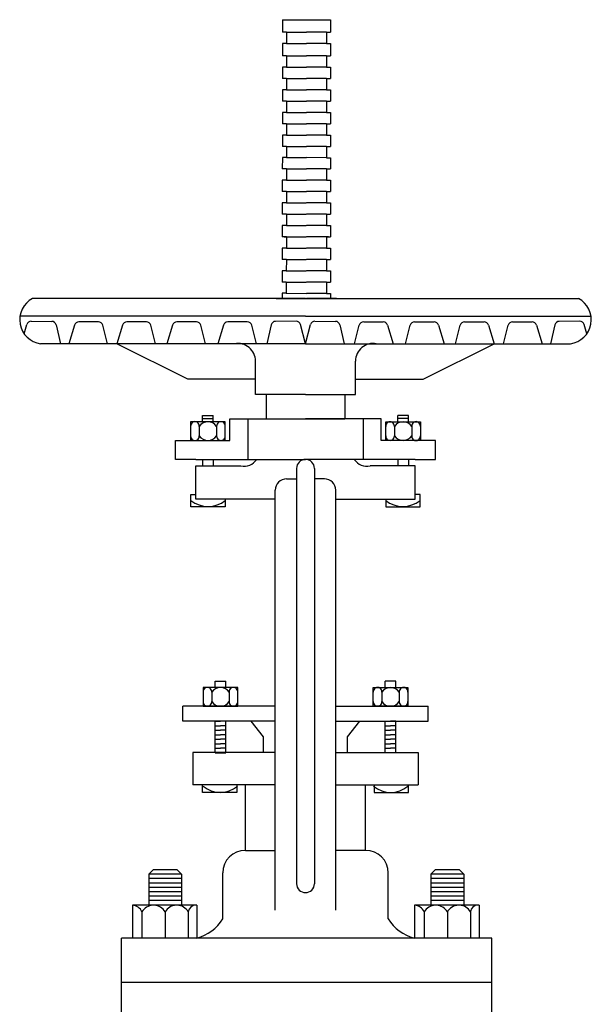
# Model space of a CAD drawing. Extents: x -700106 to -568741, y -948365 to -221657.
# Drawn here: x -630221 to -629589, y -281194 to -280106 of the extents above; entities that cross this region are included whole.
import ezdxf

# ---------------------------------------------------------------- set-up
doc = ezdxf.new("R2010")
doc.units = 0
doc.header["$LTSCALE"] = 0.9
doc.layers.get('0').update_dxf_attribs({"linetype": 'CONTINUOUS'})
for name, color, linetype in [('FLANGE', 2, 'CONTINUOUS'), ('INSIDE', 8, 'CONTINUOUS'), ('OUTSIDE', 253, 'CONTINUOUS')]:
    doc.layers.add(name, color=color, linetype=linetype)

# ---------------------------------------------------------------- blocks, each defined once
blk = doc.blocks.new('OSY-V4')
at = {"layer": 'FLANGE'}
for p, q in [((0.4560322002857333, 9.315375807675949), (0.4560262827064605, 9.310790058573211)), ((0.4560322002857333, 9.315375807675949), (0.4737197454564637, 9.315375807675949)), ((0.4737197454564637, 9.315364395428489), (0.4737197454564637, 9.310778642507657)), ((0.457549452079121, 9.310788093032734), (0.4560262827064605, 9.310790058573211)), ((0.4575441242603233, 9.310788096276042), (0.4575387479331425, 9.306621783259573)), ((0.4721912469968004, 9.310778645750965), (0.4721912469968004, 9.306612329265619)), ((0.4721965748155981, 9.310778642507657), (0.4737197454564637, 9.310778642507657)), ((0.4575387479331425, 9.306621783259573), (0.456015578560482, 9.306623748800057)), ((0.4560268724669356, 9.306623741513071), (0.4560209548876628, 9.302037992410334)), ((0.4721912469968004, 9.306612329265619), (0.473714417637666, 9.306612329265619)), ((0.473714417637666, 9.306612329265619), (0.473714417637666, 9.30202657634478)), ((0.4575441242603233, 9.302036026869857), (0.4560209548876628, 9.302037992410334)), ((0.4575441242603233, 9.302036026869857), (0.4575387479331425, 9.297869713853387)), ((0.4721912469968004, 9.30202657634478), (0.4721912469968004, 9.297860259859426)), ((0.4721912469968004, 9.30202657634478), (0.473714417637666, 9.30202657634478)), ((0.456015578560482, 9.297871679393872), (0.4560102022333012, 9.293705366377402)), ((0.4575387479331425, 9.297869713853387), (0.456015578560482, 9.297871679393872)), ((0.4721912469968004, 9.297860259859426), (0.473714417637666, 9.297860259859426)), ((0.473714417637666, 9.297860259859426), (0.473714417637666, 9.29369394337408)), ((0.4575333716059617, 9.293703400836918), (0.4560102022333012, 9.293705366377402)), ((0.4575333716059617, 9.293703400836918), (0.457527995278781, 9.289537087820449)), ((0.4721912469968004, 9.29369394337408), (0.473714417637666, 9.29369394337408)), ((0.4721912469968004, 9.29369394337408), (0.4721912469968288, 9.289527626888734)), ((0.4560048259061205, 9.289539053360933), (0.4559994495789397, 9.285372740344464)), ((0.457527995278781, 9.289537087820449), (0.4560048259061205, 9.289539053360933)), ((0.4721912469968004, 9.289527626888734), (0.473714417637666, 9.289527626888734)), ((0.473714417637666, 9.289527626888734), (0.473714417637666, 9.285361310403388)), ((0.4575226189516002, 9.285370774803987), (0.4559994495789397, 9.285372740344464)), ((0.4575226189516002, 9.285370774803987), (0.4575172426244194, 9.281204461787517)), ((0.4721912469968288, 9.285361310403388), (0.4721912469968288, 9.281194993918035)), ((0.4721912469968004, 9.285361310403388), (0.473714417637666, 9.285361310403388)), ((0.4559940732517589, 9.281206427328001), (0.4559886969245781, 9.277040114311532)), ((0.4575172426244194, 9.281204461787517), (0.4559940732517589, 9.281206427328001)), ((0.4721912469968004, 9.281194993918035), (0.473714417637666, 9.281194993918035)), ((0.473714417637666, 9.281194993918035), (0.473714417637666, 9.277028677432689)), ((0.4575118662972386, 9.277038148771048), (0.4559886969245781, 9.277040114311532)), ((0.4575118662972386, 9.277038148771048), (0.4575064899700862, 9.272871835754579)), ((0.4721912469968004, 9.277028677432689), (0.473714417637666, 9.277028677432689)), ((0.4721912469968288, 9.277028677432689), (0.4721912469968288, 9.272862360947343)), ((0.4559833205973973, 9.272873801295063), (0.455977944270245, 9.268707488278594)), ((0.4575064899700862, 9.272871835754579), (0.4559833205973973, 9.272873801295063)), ((0.4721912469968004, 9.272862360947343), (0.473714417637666, 9.272862360947343)), ((0.473714417637666, 9.272862360947343), (0.473714417637666, 9.26869604446199)), ((0.4575011136429055, 9.26870552273811), (0.455977944270245, 9.268707488278594)), ((0.4575011136429055, 9.26870552273811), (0.4574957373157247, 9.264539209721647)), ((0.4721912469968004, 9.26869604446199), (0.473714417637666, 9.26869604446199)), ((0.4721912469968288, 9.26869604446199), (0.4721912469968288, 9.264529727976644)), ((0.4559725679430642, 9.264541175262124), (0.4559671916158834, 9.260374862245662)), ((0.4574957373157247, 9.264539209721647), (0.4559725679430642, 9.264541175262124)), ((0.4721912469968004, 9.264529727976644), (0.473714417637666, 9.264529727976644)), ((0.473714417637666, 9.264529727976644), (0.473714417637666, 9.260363411491298)), ((0.4574903609885439, 9.260372896705178), (0.4559671916158834, 9.260374862245662)), ((0.4574903609885439, 9.260372896705178), (0.4574849846613631, 9.256206583688709)), ((0.4721912469968004, 9.260363411491298), (0.473714417637666, 9.260363411491298)), ((0.4721912469968288, 9.260363411491298), (0.4721912469968288, 9.256197095005952)), ((0.4559618152887026, 9.256208549229193), (0.4559564389615218, 9.252042236212723)), ((0.4574849846613631, 9.256206583688709), (0.4559618152887026, 9.256208549229193)), ((0.4721912469968004, 9.256197095005952), (0.473714417637666, 9.256197095005952)), ((0.473714417637666, 9.256197095005952), (0.473714417637666, 9.252030778520599)), ((0.4574796083341823, 9.25204027067224), (0.4559564389615218, 9.252042236212723)), ((0.4574796083341823, 9.25204027067224), (0.4574742320070015, 9.247873957655777)), ((0.4721912469968004, 9.252030778520599), (0.473714417637666, 9.252030778520599)), ((0.4721912469968288, 9.252030778520599), (0.4721912469968288, 9.247864462035253)), ((0.455951062634341, 9.247875923196254), (0.4559456863071603, 9.243709610179792)), ((0.4574742320070015, 9.247873957655777), (0.455951062634341, 9.247875923196254)), ((0.4721912469968004, 9.247864462035253), (0.473714417637666, 9.247864462035253)), ((0.473714417637666, 9.247864462035253), (0.473714417637666, 9.243698145549907)), ((0.4574688556798208, 9.243707644639308), (0.4559456863071603, 9.243709610179792)), ((0.4574688556798208, 9.243707644639308), (0.45746347935264, 9.239541331622839)), ((0.4721912469968004, 9.243698145549907), (0.4721912469968004, 9.23953182906456)), ((0.4721912469968004, 9.243698145549907), (0.473714417637666, 9.243698145549907)), ((0.4559403099799795, 9.239543297163323), (0.4559349336527987, 9.235376984146853)), ((0.45746347935264, 9.239541331622839), (0.4559403099799795, 9.239543297163323)), ((0.4721912469968004, 9.23953182906456), (0.473714417637666, 9.23953182906456)), ((0.473714417637666, 9.23953182906456), (0.473714417637666, 9.235365512579207)), ((0.4574581030254592, 9.23537501860637), (0.4559349336527987, 9.235376984146853)), ((0.4574581030254592, 9.23537501860637), (0.4574527266982784, 9.2312087055899)), ((0.4721912469968004, 9.235365512579207), (0.473714417637666, 9.235365512579207)), ((0.4721912469968004, 9.235365512579207), (0.4721912469968004, 9.231199196093861)), ((0.4559295573256179, 9.231210671130384), (0.4559241809984371, 9.227044358113915)), ((0.4574527266982784, 9.2312087055899), (0.4559295573256179, 9.231210671130384)), ((0.4721912469968004, 9.231199196093861), (0.473714417637666, 9.231199196093861)), ((0.473714417637666, 9.231199196093861), (0.473714417637666, 9.227032879608515)), ((0.4574473503710976, 9.227042392573438), (0.4559241809984371, 9.227044358113915)), ((0.4574473503710976, 9.227042392573438), (0.4574419740439168, 9.222876079556968)), ((0.4721912469968004, 9.227032879608515), (0.4721912469968288, 9.22286656312317)), ((0.4721912469968004, 9.227032879608515), (0.473714417637666, 9.227032879608515)), ((0.4559188046712563, 9.222878045097453), (0.4559134283440756, 9.218711732080983)), ((0.4574419740439168, 9.222876079556968), (0.4559188046712563, 9.222878045097453)), ((0.4721912469968004, 9.22286656312317), (0.473714417637666, 9.22286656312317)), ((0.473714417637666, 9.22286656312317), (0.473714417637666, 9.218700246637816)), ((0.4574365977167361, 9.2187097665405), (0.4559134283440756, 9.218711732080983)), ((0.4574365977167361, 9.2187097665405), (0.4574312213895553, 9.21454345352403)), ((0.4721912469968004, 9.218700246637816), (0.473714417637666, 9.218700246637816)), ((0.4721912469968288, 9.218700246637816), (0.4721912469968004, 9.21453393015247)), ((0.3668607837590798, 9.212651926737387), (0.3638918947839045, 9.212651926737387)), ((0.4645100945781451, 9.212651926737387), (0.3668607837590798, 9.212651926737387)), ((0.4536985218356904, 9.212687349318848), (0.4647016611995696, 9.212673150559176)), ((0.4559071612242178, 9.213855111163866), (0.4559056506362538, 9.212684501177932)), ((0.4559080520168948, 9.214545419064514), (0.4559071612242178, 9.213855111163866)), ((0.4574312213895553, 9.21454345352403), (0.4559080520168948, 9.214545419064514)), ((0.4645100945781451, 9.212651926737387), (0.5621594053972103, 9.212651926737387)), ((0.4759215482758918, 9.212673010716486), (0.4649183997507862, 9.212673010716486)), ((0.4721912469968004, 9.21453393015247), (0.473714417637666, 9.21453393015247)), ((0.473714417637666, 9.21453393015247), (0.473714417637666, 9.213843621677064)), ((0.473714417637666, 9.213843621677064), (0.473714417637666, 9.212673010716486)), ((0.5621594053972103, 9.212651926737387), (0.5651282943723857, 9.212651926737387)), ((0.4645100945781451, 9.195986660795995), (0.3668607837590798, 9.195986660795995)), ((0.4211674729536981, 9.182861890239813), (0.395012537080845, 9.195986660795995)), ((0.4645100945781451, 9.195986660795995), (0.5621594053972103, 9.195986660795995)), ((0.5078527162025921, 9.182861890239813), (0.5340076520754451, 9.195986660795995)), ((0.4460790383615176, 9.177278823070026), (0.4460790383615176, 9.189562795077201)), ((0.4829411507947725, 9.177278823070026), (0.4829411507947725, 9.189562795077201)), ((0.4460790383615176, 9.182861890239813), (0.4211674729536981, 9.182861890239813)), ((0.4829411507947725, 9.182861890239813), (0.5078527162025921, 9.182861890239813)), ((0.4645100945781451, 9.177278823070026), (0.4460790383615176, 9.177278823070026)), ((0.4500087528759309, 9.177278823070026), (0.4500087528759309, 9.168336667270609)), ((0.4645100945781451, 9.177278823070026), (0.4829411507947725, 9.177278823070026)), ((0.4790114362803592, 9.177278823070026), (0.4790114362803592, 9.168336667270609)), ((0.4366104142927156, 9.160322816865417), (0.4366104142927156, 9.168336667270609)), ((0.4366104142927156, 9.168336667270609), (0.4500087528759309, 9.168336667270609)), ((0.4645100945781451, 9.168336667270609), (0.4790114362803592, 9.168336667270609)), ((0.4924097748635745, 9.160322816865445), (0.4924097748635745, 9.168336667270637)), ((0.4166428355770506, 9.153354839811279), (0.4166428355770506, 9.160322816865417)), ((0.4166428355770506, 9.160322816865417), (0.4366104142927156, 9.160322816865417)), ((0.5123773535792395, 9.160322816865467), (0.4924097748635745, 9.160322816865445)), ((0.5123773535792395, 9.153354839811328), (0.5123773535792395, 9.160322816865467)), ((0.4240392237336721, 9.153354839811279), (0.4166428355770506, 9.153354839811279)), ((0.4240392237336721, 9.153354839811279), (0.4645100945781451, 9.153352143801058)), ((0.4240392237336721, 9.138655276324322), (0.4240392237336721, 9.151008045779008)), ((0.4240392237336721, 9.151008045779008), (0.4406469408197893, 9.151008045779008)), ((0.5049809654226465, 9.153354839811321), (0.4645100945781735, 9.153352143801058)), ((0.5049809654226465, 9.15100804577905), (0.4883732483365293, 9.151008045779037)), ((0.5049809654226465, 9.153354839811321), (0.5123773535792395, 9.153354839811328)), ((0.5049809654226465, 9.138655276324364), (0.5049809654226465, 9.15100804577905)), ((0.4612138437428541, 9.15005589296576), (0.4612138437428541, 8.996998592437414)), ((0.467806345413436, 9.15005589296576), (0.467806345413436, 8.996998592437414)), ((0.4575551250409546, 9.146169756516358), (0.4612138437428541, 9.146169756516358)), ((0.4714650641153924, 9.146169756516386), (0.467806345413436, 9.146169756516386)), ((0.4533888085556157, 9.138655276324322), (0.4533888085556157, 9.142003440031012)), ((0.4756313806007313, 9.138655276324343), (0.4756313806007313, 9.142003440031047)), ((0.4533888085556157, 9.138655276324322), (0.4240392237336721, 9.138655276324322)), ((0.4533434957248232, 8.987269278508684), (0.4533888085556157, 9.138655276324322)), ((0.4756766934314669, 8.987269278508684), (0.4756313806006744, 9.138655276324322)), ((0.4756313806007029, 9.138655276324336), (0.5049809654226465, 9.138655276324364)), ((0.4423471406994679, 9.009293343075505), (0.4533501793724497, 9.009290003474597)), ((0.4866730484568222, 9.009293343075505), (0.4756700097838404, 9.009290003474597)), ((0.4067128384111811, 9.000476535923113), (0.4083280872639818, 9.002091784775892)), ((0.4172015514204759, 9.002091784775892), (0.4083280872639818, 9.002091784775892)), ((0.4172015514204759, 9.002091784775892), (0.4083280872639818, 9.002091784775892)), ((0.4188168002732482, 9.000476535923113), (0.4172015514204759, 9.002091784775892)), ((0.5107517792060605, 9.000476535923113), (0.5123670280588613, 9.002091784775892)), ((0.5212404922153553, 9.002091784775892), (0.5123670280588613, 9.002091784775892)), ((0.5212404922153553, 9.002091784775892), (0.5123670280588613, 9.002091784775892)), ((0.5228557410681276, 9.000476535923113), (0.5212404922153553, 9.002091784775892)), ((0.4188168002732482, 9.000476535923113), (0.4067128384111811, 9.000476535923113)), ((0.4067128384111811, 9.000476535923113), (0.4067128384111811, 8.989082188270267)), ((0.4188168002732482, 8.998861287070326), (0.4067128384111811, 8.998861287070326)), ((0.4188168002732482, 9.000476535923113), (0.4188168002732482, 8.989082188270267)), ((0.4340145077287616, 8.984047955761362), (0.4340145077287616, 9.000960710104806)), ((0.4950056814275285, 8.984047955761362), (0.4950056814275285, 9.000960710104806)), ((0.5228557410681276, 9.000476535923113), (0.5107517792060605, 9.000476535923113)), ((0.5107517792060605, 9.000476535923113), (0.5107517792060605, 8.989082188270267)), ((0.5228557410681276, 8.998861287070326), (0.5107517792060605, 8.998861287070326)), ((0.5228557410681276, 9.000476535923113), (0.5228557410681276, 8.989082188270267)), ((0.4188168002732482, 8.997246038217547), (0.4067128384111811, 8.997246038217547)), ((0.4188168002732482, 8.995630789364768), (0.4067128384111811, 8.995630789364768)), ((0.5228557410681276, 8.997246038217547), (0.5107517792060605, 8.997246038217547)), ((0.5228557410681276, 8.995630789364768), (0.5107517792060605, 8.995630789364768)), ((0.4188168002732482, 8.994015540511988), (0.4067128384111811, 8.994015540511988)), ((0.4188168002732482, 8.992400291659202), (0.4067128384111811, 8.992400291659202)), ((0.4188168002732482, 8.990785042806422), (0.4067128384111811, 8.990785042806422)), ((0.5228557410681276, 8.994015540511988), (0.5107517792060605, 8.994015540511988)), ((0.5228557410681276, 8.992400291659202), (0.5107517792060605, 8.992400291659202)), ((0.5228557410681276, 8.990785042806422), (0.5107517792060605, 8.990785042806422)), ((0.4006862405481968, 8.989082188270267), (0.4006862405481968, 8.97696782187441)), ((0.4244537355735929, 8.989082188270267), (0.4006862405481968, 8.989082188270267)), ((0.4244537355735929, 8.989082188270267), (0.4244537355735929, 8.97696782187441)), ((0.5047251813430762, 8.989082188270267), (0.5047251813430762, 8.97696782187441)), ((0.5284926763684723, 8.989082188270267), (0.5047251813430762, 8.989082188270267)), ((0.5284926763684723, 8.989082188270267), (0.5284926763684723, 8.97696782187441)), ((0.5331626637807858, 8.97696782187441), (0.3966741357207866, 8.97696782187441)), ((0.3966741357207866, 8.944420557490872), (0.3966741357207866, 8.97696782187441)), ((0.5331626637807858, 8.944420557490872), (0.5331626637807858, 8.97696782187441)), ((0.3966741357207866, 8.960694189682641), (0.5331626637807858, 8.960694189682641))]:
    blk.add_line(p, q, dxfattribs=at)
for centre, radius, start, end in [((0.3680217907322287, 9.20479057647551), 0.008880138990112559, 117.7148231781899, 262.4875292836893), ((0.5609983984240614, 9.20479057647551), 0.008880138990112559, 277.5124707163107, 62.28517682181013), ((0.4395546744147794, 9.189562795077201), 0.006524363946746799, 0, 100.0694742587117), ((0.4894655147415108, 9.189562795077201), 0.006524363946746799, 79.93052574128828, 180), ((0.4419780308382713, 9.1561992637235), 0.00535915519317469, 255.6185174412432, 327.9243043683543), ((0.4645100945781451, 9.15005589296576), 0.003296250835295044, 0, 180), ((0.4870421583180189, 9.156199263723522), 0.00535915519317469, 212.0756956316457, 284.3814825587568), ((0.4575551250409546, 9.142003440031012), 0.004166316485347961, 90, 180), ((0.4714650641153924, 9.142003440031033), 0.004166316485347961, 0, 90), ((0.4423471406994679, 9.000960710104806), 0.008332632970695922, 90, 180), ((0.4866730484568222, 9.000960710104806), 0.008332632970695922, 0, 90), ((0.4645100945781451, 8.996998592437414), 0.003296250835295091, 180, 0), ((0.420507682834625, 8.99229177519394), 0.01582387049864929, 284.4404376483198, 328.6024158859971), ((0.5085125063216651, 8.99229177519394), 0.01582387049864929, 211.3975841140029, 255.5595623516802)]:
    blk.add_arc(centre, radius, start, end, dxfattribs=at)
at = {"layer": 'INSIDE'}
for p, q in [((0.4575441242603233, 9.310788096276042), (0.4648591915376699, 9.310783643230081)), ((0.457549452079121, 9.310788093032734), (0.4648645193564676, 9.310783639986774)), ((0.4721912469968004, 9.310778645750965), (0.4648761800636692, 9.310783632268851)), ((0.4721965748155981, 9.310778642507657), (0.4648815078824668, 9.310783629025543)), ((0.4575387479331425, 9.306621783259573), (0.4648566552942839, 9.306617328484712)), ((0.4721912469968004, 9.306612329265619), (0.4648733399800165, 9.306617317719521)), ((0.4575441242603233, 9.302036026869857), (0.4648591915376699, 9.302031573823896)), ((0.4721912469968004, 9.30202657634478), (0.4648761800636692, 9.302031562862666)), ((0.4575387479331425, 9.297869713853387), (0.4648566552942839, 9.297865259078527)), ((0.4721912469968004, 9.297860259859426), (0.4648733399800165, 9.297865248313336)), ((0.4575333716059617, 9.293703400836918), (0.4648541190508695, 9.293698944333158)), ((0.4721912469968004, 9.29369394337408), (0.4648704998963638, 9.293698933764013)), ((0.457527995278781, 9.289537087820449), (0.4648515828074835, 9.28953262958779)), ((0.4721912469968004, 9.289527626888734), (0.4648676598127111, 9.289532619214683)), ((0.4575226189516002, 9.285370774803987), (0.4648490465640975, 9.28536631484242)), ((0.4721912469968004, 9.285361310403388), (0.4648648197290584, 9.28536630466536)), ((0.4575172426244194, 9.281204461787517), (0.4648465103207116, 9.281200000097051)), ((0.4721912469968004, 9.281194993918035), (0.4648619796454057, 9.28119999011603)), ((0.4575118662972386, 9.277038148771048), (0.4648439740773256, 9.277033685351682)), ((0.4721912469968004, 9.277028677432689), (0.464859139561753, 9.277033675566706)), ((0.4575064899700862, 9.272871835754579), (0.4648414378339112, 9.272867370606313)), ((0.4721912469968004, 9.272862360947343), (0.4648562994781003, 9.272867361017376)), ((0.4575011136429055, 9.26870552273811), (0.4648389015905252, 9.268701055860944)), ((0.4721912469968004, 9.26869604446199), (0.4648534593944476, 9.268701046468053)), ((0.4574957373157247, 9.264539209721647), (0.4648363653471392, 9.264534741115583)), ((0.4721912469968004, 9.264529727976644), (0.4648506193107949, 9.264534731918722)), ((0.4574903609885439, 9.260372896705178), (0.4648338291037533, 9.260368426370214)), ((0.4721912469968004, 9.260363411491298), (0.4648477792271422, 9.2603684173694)), ((0.4574849846613631, 9.256206583688709), (0.4648312928603389, 9.256202111624845)), ((0.4721912469968004, 9.256197095005952), (0.4648449391434895, 9.256202102820076)), ((0.4574796083341823, 9.25204027067224), (0.4648287566169529, 9.252035796879476)), ((0.4721912469968004, 9.252030778520599), (0.4648420990598368, 9.252035788270746)), ((0.4574742320070015, 9.247873957655777), (0.4647470731976284, 9.247864572577505)), ((0.4721912469968004, 9.247864462035253), (0.4649183997507862, 9.247864462035253)), ((0.4574688556798208, 9.243707644639308), (0.4647416968704476, 9.243698259561036)), ((0.4721912469968004, 9.243698145549907), (0.4649183997507862, 9.243698145549907)), ((0.45746347935264, 9.239541331622839), (0.4647363205432669, 9.239531946544567)), ((0.4721912469968004, 9.23953182906456), (0.4649183997507862, 9.23953182906456)), ((0.4566965183391289, 9.235376001376615), (0.4647309442160861, 9.235365633528097)), ((0.4729528323172474, 9.235365512579207), (0.4649183997507862, 9.235365512579207)), ((0.4574527266982784, 9.2312087055899), (0.4647255678889337, 9.231199320511628)), ((0.4721912469968004, 9.231199196093861), (0.4649183997507862, 9.231199196093861)), ((0.4574473503710976, 9.227042392573438), (0.4648135391566086, 9.227037908407269)), ((0.4721912469968004, 9.227032879608515), (0.4648250585579206, 9.227037900974786)), ((0.4574419740439168, 9.222876079556968), (0.4647148152345721, 9.222866694478697)), ((0.4721912469968004, 9.22286656312317), (0.4649183997507862, 9.22286656312317)), ((0.4574365977167361, 9.2187097665405), (0.4647094389073914, 9.218700381462227)), ((0.4721912469968288, 9.218700246637816), (0.4649183997507862, 9.218700246637816)), ((0.4574312213895553, 9.21454345352403), (0.4647040625802106, 9.214534068445758)), ((0.4721912469968004, 9.21453393015247), (0.4649183997507862, 9.21453393015247)), ((0.4645100945781451, 9.206087651362331), (0.3592368908909123, 9.206087651362331)), ((0.4645100945781451, 9.206087651362331), (0.5697832982653779, 9.206087651362331)), ((0.360841809159723, 9.199565183370446), (0.3617490487399948, 9.203038224005944)), ((0.3633614692070921, 9.204283548598347), (0.3709803604760111, 9.20420499623517)), ((0.3725878985383417, 9.202909415140248), (0.3741680602442159, 9.195986660795995)), ((0.3793678478325546, 9.20282223406273), (0.3772947314978978, 9.195986660795995)), ((0.388165319408813, 9.204005085850511), (0.3809626423555699, 9.204005085850511)), ((0.391538456702051, 9.195986660795995), (0.3897782382012451, 9.202757848962818)), ((0.3970856534154734, 9.20282223406273), (0.395012537080845, 9.195986660795995)), ((0.4058831249917318, 9.204005085850511), (0.3986804479385171, 9.204005085850511)), ((0.4092562622849698, 9.195986660795995), (0.4074960437841924, 9.202757848962818)), ((0.4154982745305631, 9.20282223406273), (0.4134251581959063, 9.195986660795995)), ((0.4242957461068215, 9.204005085850511), (0.4170930690536068, 9.204005085850511)), ((0.4276688834000595, 9.195986660795995), (0.4259086648992536, 9.202757848962818)), ((0.4342583047707365, 9.20282223406273), (0.4321851884360797, 9.195986660795995)), ((0.4430557763469949, 9.204005085850511), (0.4358530992937801, 9.204005085850511)), ((0.4464289136402328, 9.195986660795995), (0.4446686951394554, 9.202757848962818)), ((0.4518292112655899, 9.202909415140248), (0.4502490495597158, 9.195986660795995)), ((0.4610556405968396, 9.204283548598347), (0.4534367493278921, 9.20420499623517)), ((0.4645100945781451, 9.195986660795995), (0.4626680610639369, 9.203038224005944)), ((0.4645100945781451, 9.195986660795995), (0.4663521280923533, 9.203038224005944)), ((0.4679645485594506, 9.204283548598347), (0.475583439828398, 9.20420499623517)), ((0.4771909778907002, 9.202909415140248), (0.4787711395965744, 9.195986660795995)), ((0.4825912755160573, 9.195986660795995), (0.4843514940168347, 9.202757848962818)), ((0.4859644128092953, 9.204005085850511), (0.49316708986251, 9.204005085850511)), ((0.4947618843855537, 9.20282223406273), (0.4968350007202105, 9.195986660795995)), ((0.5013513057562307, 9.195986660795995), (0.5031115242570365, 9.202757848962818)), ((0.5047244430494686, 9.204005085850511), (0.5119271201026834, 9.204005085850511)), ((0.513521914625727, 9.20282223406273), (0.5155950309603838, 9.195986660795995)), ((0.5197639268712919, 9.195986660795995), (0.5215241453720978, 9.202757848962818)), ((0.5231370641645583, 9.204005085850511), (0.530339741217773, 9.204005085850511)), ((0.5319345357407883, 9.20282223406273), (0.5340076520754451, 9.195986660795995)), ((0.5374817324542391, 9.195986660795995), (0.539241950955045, 9.202757848962818)), ((0.5408548697474771, 9.204005085850511), (0.5480575468007203, 9.204005085850511)), ((0.5496523413237355, 9.20282223406273), (0.5517254576583923, 9.195986660795995)), ((0.5564322906179484, 9.202909415140248), (0.5548521289120742, 9.195986660795995)), ((0.565658719949198, 9.204283548598347), (0.558039828680279, 9.20420499623517)), ((0.5681783799965672, 9.199565183370446), (0.5672711404162953, 9.203038224005944)), ((0.4265843713338029, 9.167246865975308), (0.4265867933566199, 9.169552542800524)), ((0.4265867933566199, 9.169552542800524), (0.430502935768402, 9.169552542800524)), ((0.430502935768402, 9.167246865975308), (0.430502935768402, 9.169552542800524)), ((0.5024333957996703, 9.169552542800567), (0.4985172533878881, 9.16955254280056)), ((0.4985172533878881, 9.167246865975343), (0.4985172533878881, 9.16955254280056)), ((0.5024358178224873, 9.16724686597535), (0.5024333957996703, 9.169552542800567)), ((0.4253504746978933, 9.165782092570083), (0.4253504746978933, 9.162038016614275)), ((0.4265855823452114, 9.168399704387916), (0.430502935768402, 9.168399704387916)), ((0.431739254427157, 9.1657713951168), (0.431739254427157, 9.162038016614275)), ((0.4366104142927156, 9.160322816865417), (0.4366104142927156, 9.168336667270609)), ((0.4366104142927156, 9.168336667270609), (0.4645100945781451, 9.168336667270609)), ((0.4433095835843233, 9.168336667270609), (0.4433085854684009, 9.153353556162195)), ((0.4924097748635745, 9.168336667270637), (0.4645100945781451, 9.168336667270609)), ((0.4857106055719669, 9.16833666727063), (0.4857116036879177, 9.153353556162216)), ((0.4924097748635745, 9.160322816865445), (0.4924097748635745, 9.168336667270637)), ((0.4972809347291332, 9.165771395116835), (0.4972809347291332, 9.16203801661431)), ((0.5024346068110788, 9.168399704387959), (0.4985172533878881, 9.168399704387951)), ((0.5036697144583968, 9.165782092570119), (0.5036697144583968, 9.162038016614318)), ((0.4166428355770506, 9.153354839811279), (0.4166428355770506, 9.160322816865417)), ((0.4366104142927156, 9.160302922841083), (0.4366104142927156, 9.160322816865417)), ((0.4924097748635745, 9.160302922841112), (0.4924097748635745, 9.160322816865445)), ((0.5123773535792395, 9.153354839811328), (0.5123773535792395, 9.160322816865467)), ((0.4265843713338029, 9.153354670263553), (0.4265843713338029, 9.151008045779008)), ((0.430502935768402, 9.153354409224207), (0.430502935768402, 9.151008045779008)), ((0.4985172533878881, 9.153354409224242), (0.4985172533878881, 9.151008045779044)), ((0.5024358178225157, 9.153354670263596), (0.5024358178225157, 9.15100804577905)), ((0.4222890646577753, 9.140412652637615), (0.4240392237336721, 9.140412652637615)), ((0.5067311244985433, 9.140412652637657), (0.5049809654226465, 9.140412652637657)), ((0.4311958799371496, 9.069314671689824), (0.431198301959995, 9.07162034851504)), ((0.431198301959995, 9.07162034851504), (0.4351144443717772, 9.07162034851504)), ((0.4351144443717772, 9.069314671689824), (0.4351144443717772, 9.07162034851504)), ((0.493905744784513, 9.069314671689824), (0.493905744784513, 9.07162034851504)), ((0.4978218871962952, 9.07162034851504), (0.493905744784513, 9.07162034851504)), ((0.4978243092191406, 9.069314671689824), (0.4978218871962952, 9.07162034851504)), ((0.42996198330124, 9.0678498982846), (0.42996198330124, 9.064105822328791)), ((0.4363507630305037, 9.067839200831315), (0.4363507630305037, 9.064105822328791)), ((0.4926694261257865, 9.067839200831315), (0.4926694261257865, 9.064105822328791)), ((0.4990582058550501, 9.0678498982846), (0.4990582058550501, 9.064105822328791)), ((0.4533662962726339, 9.062390622579933), (0.4193455207324348, 9.062390622579933)), ((0.4193455207324348, 9.05688874733432), (0.4193455207324348, 9.062390622579933)), ((0.4756538928836562, 9.062390622579933), (0.5096746684238553, 9.062390622579933)), ((0.5096746684238553, 9.05688874733432), (0.5096746684238553, 9.062390622579933)), ((0.4533646263641344, 9.05688874733432), (0.4193455207324348, 9.05688874733432)), ((0.4311656230169945, 9.045332870724238), (0.4311877599337777, 9.05688874733432)), ((0.4311741936998317, 9.056894238312516), (0.4331314658390681, 9.056891712593647)), ((0.4351144443717772, 9.056891731924566), (0.433131465863994, 9.056891731924566)), ((0.4351157404826722, 9.045332870724238), (0.4351172155336087, 9.05688874733432)), ((0.4489982348006833, 9.051110809029275), (0.4445300189015597, 9.05688874733432)), ((0.4756555627921557, 9.05688874733432), (0.5096746684238553, 9.05688874733432)), ((0.4800219543556068, 9.051110809029275), (0.4844901702547304, 9.05688874733432)), ((0.4939044486736179, 9.045332870724238), (0.4939029736226814, 9.05688874733432)), ((0.493905744784513, 9.056891731924566), (0.4958887232922962, 9.056891731924566)), ((0.4978459954564585, 9.056894238312516), (0.495888723317222, 9.056891712593647)), ((0.4978545661392957, 9.045332870724238), (0.4978324292225125, 9.05688874733432)), ((0.4311698926381098, 9.05356118789934), (0.4331271647773178, 9.053558662180471)), ((0.4311720431689707, 9.055227713105928), (0.4331293153081788, 9.055225187387059)), ((0.4351144443717772, 9.053558678736287), (0.4331271647986625, 9.053558678736287)), ((0.4351144443717772, 9.05522520533043), (0.4331293153313425, 9.05522520533043)), ((0.493905744784513, 9.05522520533043), (0.4958908738249477, 9.05522520533043)), ((0.493905744784513, 9.053558678736287), (0.4958930243575992, 9.053558678736287)), ((0.4978481459873194, 9.055227713105928), (0.4958908738481114, 9.055225187387059)), ((0.4978502965181804, 9.05356118789934), (0.4958930243789723, 9.053558662180471)), ((0.4311655915763595, 9.050228137486165), (0.4331228637155675, 9.050225611767296)), ((0.4311677421072204, 9.051894662692753), (0.4331250142464285, 9.051892136973883)), ((0.4351144443717772, 9.05022562554801), (0.4331228637333595, 9.05022562554801)), ((0.4351144443717772, 9.051892152142152), (0.433125014266011, 9.051892152142152)), ((0.4489982348006833, 9.045332870724238), (0.4489982348006833, 9.051110809029275)), ((0.4800219543556068, 9.045332870724238), (0.4800219543556068, 9.051110809029275)), ((0.493905744784513, 9.051892152142152), (0.4958951748902791, 9.051892152142152)), ((0.493905744784513, 9.05022562554801), (0.4958973254229306, 9.05022562554801)), ((0.4978524470490697, 9.051894662692753), (0.4958951749098617, 9.051892136973883)), ((0.4978545975799307, 9.050228137486165), (0.4958973254407226, 9.050225611767296)), ((0.4533611189679334, 9.045332870724238), (0.4230013343989469, 9.045332870724238)), ((0.4230013343989469, 9.045332870724238), (0.4230013343989469, 9.033412149618158)), ((0.4311591399837482, 9.045228561866402), (0.4351157268469876, 9.045226045765595)), ((0.4311612905146092, 9.04689508707299), (0.4331185626538172, 9.046892561354127)), ((0.4311634410454701, 9.048561612279578), (0.4331207131847066, 9.048559086560708)), ((0.4351144443717772, 9.04689257235973), (0.4331185626680281, 9.04689257235973)), ((0.4351144443717772, 9.048559098953874), (0.4331207132006796, 9.048559098953874)), ((0.4756590701883567, 9.045332870724238), (0.5060188547573432, 9.045332870724238)), ((0.4978610491725419, 9.045228561866402), (0.4939044623093025, 9.045226045765595)), ((0.493905744784513, 9.048559098953874), (0.4958994759556106, 9.048559098953874)), ((0.493905744784513, 9.04689257235973), (0.4959016264882621, 9.04689257235973)), ((0.49785674811082, 9.048561612279578), (0.4958994759715836, 9.048559086560708)), ((0.497858898641681, 9.04689508707299), (0.4959016265024729, 9.046892561354127)), ((0.5060188547573432, 9.045332870724238), (0.5060188547573432, 9.033412149618158)), ((0.4533575008355228, 9.033412149618158), (0.4230013343989469, 9.033412149618158)), ((0.4423471406994679, 9.009293343075505), (0.4423471406994679, 9.033412149618158)), ((0.4756626883207673, 9.033412149618158), (0.5060188547573432, 9.033412149618158)), ((0.4866730484568222, 9.009293343075505), (0.4866730484568222, 9.033412149618158))]:
    blk.add_line(p, q, dxfattribs=at)
for points in [[(0.4221560848332615, 9.160322816865417), (0.4349336442917888, 9.160322816865417), (0.4349336442917888, 9.167246865975308), (0.4221560848332615, 9.167246865975308)], [(0.5068641043230286, 9.16032281686546), (0.4940865448645013, 9.160322816865452), (0.4940865448645013, 9.167246865975343), (0.5068641043230286, 9.167246865975358)], [(0.4267675934366082, 9.062390622579933), (0.4395451528951355, 9.062390622579933), (0.4395451528951355, 9.069314671689824), (0.4267675934366082, 9.069314671689824)], [(0.502252595719682, 9.062390622579933), (0.4894750362611546, 9.062390622579933), (0.4894750362611546, 9.069314671689824), (0.502252595719682, 9.069314671689824)]]:
    blk.add_lwpolyline(points, close=True, dxfattribs=at)
for points in [[(0.4349441640233351, 9.138655276324322), (0.4349441640233351, 9.135877874061677), (0.4222890646577753, 9.135877874061677), (0.4222890646577753, 9.140412652637615)], [(0.4940760251329834, 9.138655276324357), (0.4940760251329834, 9.135877874061713), (0.5067311244985433, 9.135877874061727), (0.5067311244985433, 9.140412652637657)], [(0.4391601950001132, 9.033412149618158), (0.4391601950001132, 9.030644071639223), (0.4265050956345533, 9.030644071639223), (0.4265050956345533, 9.033412149618158)], [(0.489859994156177, 9.033412149618158), (0.489859994156177, 9.030644071639223), (0.5025150935217368, 9.030644071639223), (0.5025150935217368, 9.033412149618158)]]:
    blk.add_lwpolyline(points, dxfattribs=at)
for centre, radius, start, end in [((0.3633614692070921, 9.202617022004212), 0.001666526594139185, 89.40862192447089, 165.3601446590105), ((0.3709631597362772, 9.202538558410488), 0.001666526594139185, 12.85783670786605, 89.40862192447089), ((0.3809626423555699, 9.202338559256376), 0.001666526594139185, 90, 163.1283170795934), ((0.388165319408813, 9.202338559256376), 0.001666526594139185, 14.571914310339, 90), ((0.3986804479385171, 9.202338559256376), 0.001666526594139185, 90, 163.1283170795934), ((0.4058831249917318, 9.202338559256376), 0.001666526594139185, 14.571914310339, 90), ((0.4170930690536068, 9.202338559256376), 0.001666526594139185, 90, 163.1283170795934), ((0.4242957461068215, 9.202338559256376), 0.001666526594139185, 14.571914310339, 90), ((0.4358530992937801, 9.202338559256376), 0.001666526594139185, 90, 163.1283170795934), ((0.4430557763469949, 9.202338559256376), 0.001666526594139185, 14.571914310339, 90), ((0.4534539500676544, 9.202538558410488), 0.001666526594139185, 90.5913780755291, 167.1421632921337), ((0.4610556405968396, 9.202617022004212), 0.001666526594139185, 14.63985534098953, 90.5913780755291), ((0.4679645485594506, 9.202617022004212), 0.001666526594139185, 89.40862192447089, 165.3601446590105), ((0.4755662390886357, 9.202538558410488), 0.001666526594139185, 12.85783670786605, 89.40862192447089), ((0.4859644128092953, 9.202338559256376), 0.001666526594139185, 90, 165.428085689661), ((0.49316708986251, 9.202338559256376), 0.001666526594139185, 16.87168292040663, 90), ((0.5047244430494686, 9.202338559256376), 0.001666526594139185, 90, 165.428085689661), ((0.5119271201026834, 9.202338559256376), 0.001666526594139185, 16.87168292040663, 90), ((0.5231370641645583, 9.202338559256376), 0.001666526594139185, 90, 165.428085689661), ((0.530339741217773, 9.202338559256376), 0.001666526594139185, 16.87168292040663, 90), ((0.5408548697474771, 9.202338559256376), 0.001666526594139185, 90, 165.428085689661), ((0.5480575468007203, 9.202338559256376), 0.001666526594139185, 16.87168292040663, 90), ((0.5580570294200129, 9.202538558410488), 0.001666526594139185, 90.5913780755291, 167.1421632921337), ((0.565658719949198, 9.202617022004212), 0.001666526594139185, 14.63985534098953, 90.5913780755291), ((0.4237532797655774, 9.165656879398263), 0.001602095499716556, 355.5174269174184, 184.4825730825814), ((0.4285448645625252, 9.163414648534015), 0.003832217441291633, 33.53362687312377, 146.4663731268761), ((0.4333364493594729, 9.165651530671624), 0.001601686341651525, 355.7081775068054, 184.2918224931946), ((0.4956837397968172, 9.16565153067166), 0.001601686341651525, 355.7081775068054, 184.2918224931946), ((0.500475324593765, 9.163414648534058), 0.003832217441291633, 33.53362687312377, 146.4663731268761), ((0.5052669093907127, 9.165656879398306), 0.001602095499716556, 355.5174269178052, 184.4825730825814), ((0.4237532797655774, 9.161912803442462), 0.001602095499716556, 175.5174269174184, 4.482573082581571), ((0.4285448645625252, 9.16415503430671), 0.003832217441291633, 213.5336268731238, 326.4663731268761), ((0.4333364493594729, 9.1619181521691), 0.001601686341651525, 175.7081775068054, 4.291822493194565), ((0.4956837397968172, 9.161918152169136), 0.001601686341651525, 175.7081775068054, 4.291822493194565), ((0.500475324593765, 9.164155034306745), 0.003832217441291633, 213.5336268731238, 326.4663731268761), ((0.5052669093907127, 9.161912803442505), 0.001602095499716556, 175.5174269178052, 4.482573082581571), ((0.428616614340541, 9.145950957506784), 0.009962766299326475, 230.5711330251777, 309.4288669748222), ((0.5004035748157492, 9.14595095750682), 0.009962766299326475, 230.5711330251777, 309.4288669748222), ((0.4283647883689241, 9.067724685112779), 0.001602095499716556, 355.5174269174184, 184.4825730825814), ((0.4331563731658719, 9.065482454248539), 0.003832217441291633, 33.53362687312377, 146.4663731268761), ((0.4379479579628196, 9.06771933638614), 0.001601686341651525, 355.7081775068054, 184.2918224931946), ((0.4910722311934705, 9.06771933638614), 0.001601686341651525, 355.7081775068054, 184.2918224931946), ((0.4958638159904183, 9.065482454248539), 0.003832217441291633, 33.53362687312377, 146.4663731268761), ((0.500655400787366, 9.067724685112779), 0.001602095499716556, 355.5174269174184, 184.4825730825814), ((0.4283647883689241, 9.063980609156978), 0.001602095499716556, 175.5174269174184, 4.482573082581571), ((0.4331563731658719, 9.066222840021226), 0.003832217441291633, 213.5336268731238, 326.4663731268761), ((0.4379479579628196, 9.063985957883617), 0.001601686341651525, 175.7081775068054, 4.291822493194565), ((0.4910722311934705, 9.063985957883617), 0.001601686341651525, 175.7081775068054, 4.291822493194565), ((0.4958638159904183, 9.066222840021226), 0.003832217441291633, 213.5336268731238, 326.4663731268761), ((0.500655400787366, 9.063980609156978), 0.001602095499716556, 175.5174269174184, 4.482573082581571), ((0.4331056594720621, 9.040606837938554), 0.009962766299326475, 230.5711330251777, 309.4288669748222), ((0.495914529684228, 9.040606837938554), 0.009962766299326475, 230.5711330251777, 309.4288669748222)]:
    blk.add_arc(centre, radius, start, end, dxfattribs=at)
at = {"layer": 'OUTSIDE'}
for p, q in [((0.4042239743698701, 8.98662811210427), (0.4042239743698701, 8.97696782187441)), ((0.4127648193422431, 8.98662811210427), (0.4127648193422431, 8.97696782187441)), ((0.421305664314616, 8.98662811210427), (0.421305664314616, 8.97696782187441)), ((0.5082629151647495, 8.98662811210427), (0.5082629151647495, 8.97696782187441)), ((0.5168037601371225, 8.98662811210427), (0.5168037601371225, 8.97696782187441)), ((0.5253446051094954, 8.98662811210427), (0.5253446051094954, 8.97696782187441))]:
    blk.add_line(p, q, dxfattribs=at)
for centre, radius, start, end in [((0.4004405311097514, 8.984950988129881), 0.004138500661837362, 23.90674259953043, 86.59625575230184), ((0.4084943968560424, 8.984150538758051), 0.00493709204860724, 92.69055945484926, 149.8789555253849), ((0.4084943968560424, 8.984150538758051), 0.00493709204860724, 30.12104447461512, 87.30944054515074), ((0.4170352418284438, 8.9841466783502), 0.004939030439909869, 92.16344559214086, 149.8402196145783), ((0.4170352418284438, 8.9841466783502), 0.004939030439909869, 30.15978038542167, 87.83655440785915), ((0.4239948092169072, 8.986382818855368), 0.002700309071837839, 88.48843039710461, 174.7881267315221), ((0.5044794719046308, 8.984950988129881), 0.004138500661837362, 23.90674259953043, 86.59625575230184), ((0.5125333376509218, 8.984150538758051), 0.00493709204860724, 92.69055945484926, 149.8789555253849), ((0.5125333376509218, 8.984150538758051), 0.00493709204860724, 30.12104447461512, 87.30944054515074), ((0.5210741826233232, 8.9841466783502), 0.004939030439909869, 92.16344559214086, 149.8402196145783), ((0.5210741826233232, 8.9841466783502), 0.004939030439909869, 30.15978038542167, 87.83655440785915), ((0.5280337500117867, 8.986382818855368), 0.002700309071837839, 88.48843039710461, 174.7881267315221)]:
    blk.add_arc(centre, radius, start, end, dxfattribs=at)

msp = doc.modelspace()

# ---------------------------------------------------------------- block references
at = {"lineweight": 0, "xscale": 3000, "yscale": 3000, "zscale": 3000}
msp.add_blockref('OSY-V4', (-631298.3156581386, -308052.0728899136), dxfattribs=at)

doc.saveas('drawing.dxf')
